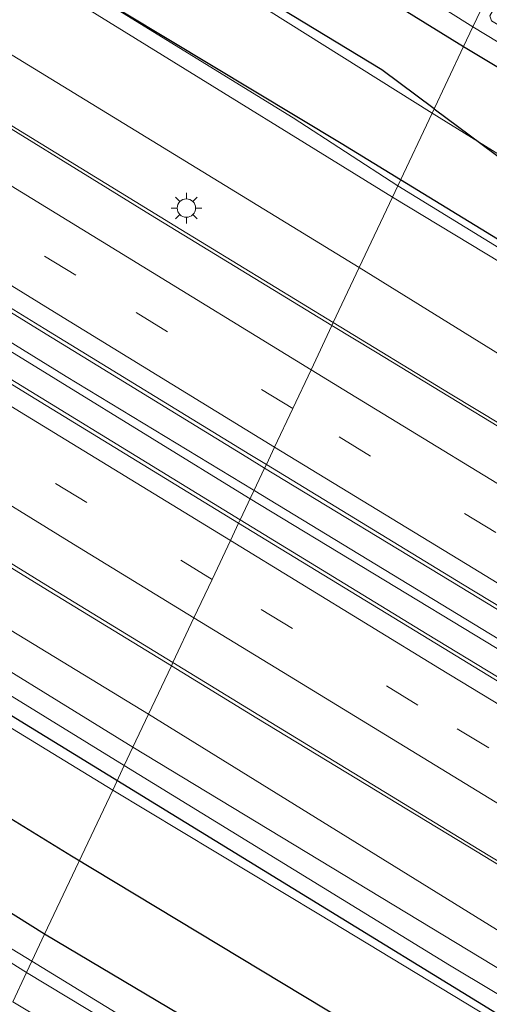
# Model space of a CAD drawing. Units: metres. Extents: x 249997 to 260010, y 477184 to 479800.
# Drawn here: x 251797 to 251836, y 478196 to 478276 of the extents above; entities that cross this region are included whole.
import ezdxf

# ---------------------------------------------------------------- set-up
doc = ezdxf.new("R2010")
doc.units = ezdxf.units.M
doc.linetypes.add('VW-3-9_STREEP', pattern=[12, 3, -9])
doc.layers.get('0').update_dxf_attribs({"lineweight": 25})
for name, color, linetype, lineweight in [('B-ME-BV-GELEIDECONSTRUCTIE-GELEIDERAIL-L-B1', 213, 'BV-GELEIDERAIL', 18), ('B-ME-GW-KRUINLIJN-L-B1', 93, 'Continuous', 18), ('B-ME-GW-TEENLIJN-L-B1', 93, 'Continuous', 18), ('B-ME-IE-GRASLAND-GV-B6', 93, 'Continuous', 18), ('B-ME-IE-HULPGEOMETRIE-L-B1', 53, 'Continuous', 18), ('B-ME-IE-MEUBILAIR_WEGMEUBILAIR-LICHTMAST-S-B1', 8, 'Continuous', 18), ('B-ME-OG-WATER-GV-B6', 153, 'Continuous', 18), ('B-ME-VH-VERH_SOORT-BITUMEN-GV-B6', 8, 'IE-TERREINAFSCHEIDING-NATUURLIJK-HOUTWAL', 18), ('B-ME-VW-MARKERING-39STREEP-015-L-B1', 255, 'VW-3-9_STREEP', 18), ('B-ME-VW-MARKERING-STREEP-015-L-B1', 7, 'Continuous', 18)]:
    doc.layers.add(name, color=color, linetype=linetype, lineweight=lineweight)
doc.layers.add('B-ME-GR-BOMENRIJ-L-B1', color=10, linetype='Continuous')
doc.layers.add('B-ME-GW-INSTEEKWATERGANG-L-B1', color=10, linetype='Continuous')
doc.linetypes.add('BV-GELEIDERAIL', pattern='A,10,-3,[108,NLCS.SHX,S=1,R=0,X=0,Y=0],-3', length=16)
doc.linetypes.add('IE-TERREINAFSCHEIDING-NATUURLIJK-HOUTWAL', pattern='A,7,-1.5,[67,NLCS.SHX,S=0.75,R=45,X=0,Y=0],-1.5,7,-1.5,[70,NLCS.SHX,S=0.75,R=0,X=0,Y=0],-1.5', length=20)

# ---------------------------------------------------------------- blocks, each defined once
blk = doc.blocks.new('lantaarnpaal')
for p, q in [((-0.884, 0.884), (-0.53, 0.53)), ((0, 0.75), (0, 1.25)), ((0.53, 0.53), (0.884, 0.884)), ((-0.75, 0), (-1.25, 0)), ((0.75, 0), (1.25, 0)), ((-0.53, -0.53), (-0.884, -0.884)), ((0, -0.75), (0, -1.25)), ((0.53, -0.53), (0.884, -0.884))]:
    blk.add_line(p, q)
blk.add_circle((0, 0), 0.75)

msp = doc.modelspace()

# ---------------------------------------------------------------- linework, layer by layer
at = {"layer": 'B-ME-BV-GELEIDECONSTRUCTIE-GELEIDERAIL-L-B1'}
for points in [[(251494.395, 478441.433, 18.069), (251554.43, 478402.797, 18.05), (251617.178, 478362.302, 18.158), (251688.049, 478317.206, 18.311), (251736.56, 478286.756, 18.395), (251801.186, 478246.812, 18.413), (251816.483, 478237.558, 18.434)], [(251816.089, 478236.887, 18.458), (251745.215, 478280.535, 18.404), (251673.004, 478325.894, 18.257), (251615.7, 478362.441, 18.164), (251552.969, 478402.903, 18.08), (251494.248, 478440.652, 18.054)], [(252139.073, 478048.933, 18.916), (252094.013, 478074.379, 18.748), (252026.539, 478112.894, 18.733), (251996.902, 478130.017, 18.616), (251960.054, 478151.583, 18.589), (251917.584, 478176.642, 18.559), (251859.285, 478211.521, 18.445), (251816.483, 478237.558, 18.434)], [(251816.089, 478236.887, 18.458), (251866.877, 478206.134, 18.418), (251913.82, 478178.006, 18.478), (251971.192, 478144.195, 18.613), (252020.754, 478115.38, 18.67), (252072.844, 478085.622, 18.799), (252120.391, 478058.684, 18.898), (252138.744, 478048.246, 18.901)]]:
    msp.add_polyline3d(points, dxfattribs=at)
at = {"layer": 'B-ME-GR-BOMENRIJ-L-B1'}
for points in [[(251831.265, 478268.6675, 17.2185), (251826.992, 478271.837, 17.33), (251790.467, 478293.978, 17.189), (251748.96, 478319.694, 17.153), (251694.253, 478354.506, 16.898), (251646.127, 478385.016, 16.841), (251592.172, 478419.856, 16.799), (251532.56, 478458.569, 16.73), (251508.167, 478474.071, 16.592)], [(251828.522, 478262.858, 20.9679), (251823.665, 478265.827, 21.038), (251805.961, 478276.464, 20.96), (251751.214, 478310.296, 20.888), (251709.126, 478336.753, 20.693), (251673.218, 478359.546, 20.756), (251642.826, 478378.895, 20.771), (251606.76, 478402.045, 20.564), (251559.028, 478432.949, 21.167), (251505.179, 478467.863, 20.999)], [(251804.613, 478214.24, 18.155), (251745.218, 478250.673, 18.113), (251703.298, 478276.633, 18.179), (251667.551, 478300.841, 18.524), (251632.093, 478322.485, 18.221), (251578.461, 478355.897, 17.591), (251543.134, 478379.075, 17.765), (251483.7272, 478417.1593, 17.4587)], [(251481.1326, 478411.4176, 16.6871), (251522.177, 478385.011, 16.775), (251551.084, 478367.106, 16.874), (251592.944, 478339.133, 16.904), (251646.488, 478304.232, 17.201), (251693.278, 478274.407, 17.213), (251741.117, 478245.108, 17.42), (251789.554, 478215.051, 17.615), (251801.624, 478207.659, 17.666)], [(251831.265, 478268.6675, 17.2185), (251839.113, 478262.846, 17.268), (251912.036, 478220.459, 17.334), (251979.083, 478180.419, 17.385), (252046.088, 478141.513, 17.583), (252106.79, 478106.83, 17.61), (252154.025, 478079.91, 17.276)], [(252151.221, 478073.978, 20.396), (252139.602, 478080.873, 20.895), (252134.582, 478083.868, 20.901), (252122.387, 478090.59, 21.015), (252042.415, 478135.811, 21.198), (251975.675, 478175.143, 20.895), (251920.522, 478207.512, 20.853), (251853.259, 478247.737, 20.4), (251828.522, 478262.858, 20.9679)], [(252128.0495, 478025.3641, 18.5283), (252125.321, 478026.87, 18.684), (252069.992, 478057.668, 18.489), (252003.304, 478096.567, 18.393), (251924.726, 478142.59, 18.561), (251852.641, 478184.785, 18.054), (251804.613, 478214.24, 18.155)], [(251801.624, 478207.659, 17.666), (251879.403, 478160.773, 17.703), (251951.417, 478118.261, 17.646), (252024.354, 478075.741, 17.76), (252103.583, 478030.825, 18.081), (252121.991, 478020.477, 18.081), (252124.9036, 478018.8568, 18.0561)]]:
    msp.add_polyline3d(points, dxfattribs=at)
at = {"layer": 'B-ME-GW-INSTEEKWATERGANG-L-B1'}
for points in [[(251511.196, 478477.946, 16.385), (251537.68, 478460.922, 16.406), (251563.958, 478444.359, 16.433), (251587.216, 478429.425, 16.559), (251614.045, 478412.186, 16.607), (251639.616, 478395.221, 16.679), (251670.173, 478376.082, 16.658), (251699.437, 478357.27, 16.67), (251728.233, 478339.49, 16.688), (251754.736, 478322.77, 16.742), (251783.17, 478305.333, 16.871), (251810.575, 478288.027, 16.94), (251833.67, 478273.76, 16.964)], [(251799.434, 478201.254, 17.3), (251758.68, 478226.814, 17.243), (251713.21, 478254.115, 17.009), (251654.412, 478291.537, 16.844), (251597.99, 478327.361, 16.628), (251543.142, 478362.236, 16.412), (251477.976, 478404.432, 16.37)], [(251833.67, 478273.76, 16.964), (251868.357, 478252.936, 16.95), (251922.261, 478220.289, 17.178), (251963.899, 478195.45, 17.217), (252012.802, 478167.173, 17.178), (252059.779, 478138.529, 17.316), (252117.04, 478106.191, 17.484), (252156.399, 478084.85, 17.475)], [(252122.151, 478013.171, 17.904), (252091.653, 478030.361, 17.832), (252059.4, 478048.282, 17.685), (252023.914, 478068.194, 17.559), (251987.253, 478089.341, 17.421), (251949.507, 478111.612, 17.502), (251914.014, 478132.828, 17.625), (251878.931, 478153.832, 17.556), (251839.944, 478177.184, 17.439), (251799.434, 478201.254, 17.3)]]:
    msp.add_polyline3d(points, dxfattribs=at)
at = {"layer": 'B-ME-GW-KRUINLIJN-L-B1'}
for points in [[(251506.124, 478466.72, 21.324), (251544.805, 478442.063, 21.347), (251579.819, 478419.075, 21.188), (251627.38, 478387.832, 21.185), (251678.686, 478356.049, 21.248), (251727.262, 478324.96, 21.236), (251776.242, 478294.678, 21.263), (251819.739, 478267.934, 21.296), (251828.292, 478262.371, 21.302)], [(251827.862, 478261.46, 21.404), (251743.832, 478313.309, 21.422), (251666.293, 478362.075, 21.368), (251597.067, 478406.183, 21.143), (251522.981, 478454.895, 21.209), (251505.7, 478465.782, 21.261)], [(251485.144, 478420.294, 18.294), (251529.508, 478391.628, 18.464), (251580.796, 478358.192, 18.491), (251644.718, 478317.389, 18.581), (251707.902, 478277.514, 18.698), (251756.031, 478247.721, 18.719), (251806.641, 478216.517, 18.827)], [(251805.933, 478215.018, 18.914), (251744.742, 478252.695, 18.743), (251696.673, 478282.164, 18.701), (251647.564, 478313.617, 18.608), (251614.588, 478334.368, 18.548), (251561.723, 478368.573, 18.44), (251510.844, 478401.226, 18.29), (251484.509, 478418.889, 18.396)], [(251828.292, 478262.371, 21.302), (251853.41, 478246.955, 21.394), (251882.314, 478229.549, 21.457), (251922.784, 478205.368, 21.49), (251953.103, 478187.526, 21.478), (251985.204, 478168.726, 21.532), (252022.22, 478147.168, 21.535), (252052.834, 478129.488, 21.646), (252083.978, 478111.698, 21.748), (252111.249, 478096.284, 21.748), (252137.514, 478081.294, 21.775), (252146.466, 478075.637, 21.802), (252150.69, 478072.872, 21.803)], [(252150.367, 478072.194, 21.799), (252137.71, 478079.907, 21.769), (252118.246, 478091.166, 21.76), (252092.876, 478105.532, 21.76), (252063.461, 478122.393, 21.694), (252030.801, 478141.026, 21.586), (252004.405, 478156.503, 21.547), (251970.175, 478176.494, 21.55), (251933.076, 478198.233, 21.523), (251902.933, 478216.316, 21.517), (251870.96, 478235.426, 21.472), (251827.862, 478261.46, 21.404)], [(251806.641, 478216.517, 18.827), (251841.148, 478195.644, 18.832), (251883.879, 478170.123, 18.874), (251921.786, 478147.169, 18.988), (251960.302, 478124.711, 19.015), (252021.975, 478088.974, 19.069), (252071.274, 478060.605, 19.072), (252127.07, 478029.444, 19.174), (252129.389, 478028.175, 19.177)], [(252128.629, 478026.58, 19.162), (252088.88, 478048.535, 19.162), (252053.068, 478068.698, 19.18), (252013.146, 478092.029, 19.057), (251964.599, 478120.346, 19.03), (251922.54, 478145.007, 19.021), (251881.901, 478169.193, 18.94), (251832.503, 478198.737, 18.841), (251805.933, 478215.018, 18.914)]]:
    msp.add_polyline3d(points, dxfattribs=at)
at = {"layer": 'B-ME-GW-TEENLIJN-L-B1'}
for points in [[(251509.12, 478473.351, 16.555), (251540.709, 478453.656, 16.595), (251570.727, 478433.842, 16.604), (251598.672, 478415.372, 16.634), (251632.9, 478392.365, 16.697), (251662.946, 478373.385, 16.757), (251699.996, 478349.964, 16.865), (251738.607, 478325.957, 16.97), (251782.404, 478298.847, 17.03), (251831.09, 478268.297, 17.237)], [(251502.89, 478459.563, 17.022), (251540.125, 478435.47, 17.021), (251573.831, 478413.942, 16.958), (251619.392, 478384.07, 16.886), (251677.986, 478347.085, 17.021), (251730.335, 478314.356, 17.084), (251776.196, 478285.653, 17.117), (251825.143, 478255.701, 17.165)], [(251486.045, 478422.288, 16.92), (251531.631, 478392.95, 16.883), (251581.358, 478360.767, 16.958), (251636.025, 478325.555, 17.021), (251694.635, 478289.086, 17.057), (251748.913, 478255.132, 17.144), (251807.915, 478219.214, 17.177)], [(251483.262, 478416.13, 16.901), (251512.154, 478397.629, 16.931), (251547.062, 478374.943, 16.964), (251583.97, 478351.184, 16.991), (251621.509, 478326.902, 17.135), (251655.284, 478305.48, 17.282), (251711.204, 478270.579, 17.387), (251759.44, 478240.835, 17.636), (251804.994, 478213.029, 17.708)], [(252153.34, 478078.432, 17.866), (252144.089, 478084.255, 17.878), (252132.197, 478091.337, 17.857), (252118.098, 478099.565, 17.845), (252098.526, 478110.881, 17.746), (252069.857, 478127.23, 17.578), (252037.321, 478145.514, 17.632), (252016.946, 478157.559, 17.509), (252000.261, 478167.433, 17.437), (251972.316, 478184.082, 17.38), (251944.385, 478199.986, 17.38), (251916.66, 478216.832, 17.38), (251884.165, 478235.996, 17.377), (251853.246, 478254.614, 17.266), (251831.09, 478268.297, 17.237)], [(251825.143, 478255.701, 17.165), (251859.354, 478234.523, 17.212), (251884.407, 478219.39, 17.218), (251911.9, 478203.008, 17.26), (251941.261, 478185.153, 17.212), (251967.158, 478170.349, 17.254), (251994.497, 478154.583, 17.329), (252040.749, 478127.096, 17.365), (252072.075, 478109.823, 17.548), (252112.009, 478087.328, 17.62), (252130.555, 478077.053, 17.623), (252144.079, 478068.345, 17.722), (252147.461, 478066.095, 17.745)], [(251807.915, 478219.214, 17.177), (251847.154, 478194.959, 17.194), (251887.266, 478170.956, 17.344), (251938.969, 478140.861, 17.272), (251978.369, 478117.065, 17.452), (252008.356, 478099.775, 17.428), (252069.893, 478064.404, 17.536), (252114.447, 478039.499, 17.623), (252130.503, 478030.513, 17.623)], [(252127.762, 478024.761, 18.214), (252097.052, 478041.86, 18.082), (252069.03, 478057.626, 18.019), (252048.606, 478069.312, 17.992), (252016.042, 478087.666, 17.908), (251987.741, 478104.046, 17.845), (251957.828, 478121.45, 17.866), (251925.593, 478140.375, 17.797), (251891.108, 478160.828, 17.896), (251859.661, 478179.988, 17.872), (251821.83, 478202.876, 17.854), (251804.994, 478213.029, 17.708)]]:
    msp.add_polyline3d(points, dxfattribs=at)
at = {"layer": 'B-ME-IE-GRASLAND-GV-B6'}
for points in [[(251833.67, 478273.76, 16.964), (251810.575, 478288.027, 16.94), (251783.17, 478305.333, 16.871), (251754.736, 478322.77, 16.742), (251728.233, 478339.49, 16.688), (251699.437, 478357.27, 16.67), (251670.173, 478376.082, 16.658), (251639.616, 478395.221, 16.679), (251614.045, 478412.186, 16.607), (251587.216, 478429.425, 16.559), (251563.958, 478444.359, 16.433), (251537.68, 478460.922, 16.406), (251511.196, 478477.946, 16.385), (251511.904, 478479.513, 15.026), (251543.016, 478459.579, 15.026), (251576.755, 478438.076, 15.026), (251608.997, 478417.407, 15.026), (251644.285, 478394.541, 15.185), (251678.603, 478372.467, 15.389), (251720.404, 478346.137, 15.542), (251769.361, 478315.759, 15.581), (251820.123, 478284.332, 15.746), (251834.429, 478275.367, 16.22), (251833.67, 478273.76, 16.964)], [(251831.09, 478268.297, 17.237), (251782.404, 478298.847, 17.03), (251738.607, 478325.957, 16.97), (251699.996, 478349.964, 16.865), (251662.946, 478373.385, 16.757), (251632.9, 478392.365, 16.697), (251598.672, 478415.372, 16.634), (251570.727, 478433.842, 16.604), (251540.709, 478453.656, 16.595), (251509.12, 478473.351, 16.555), (251511.196, 478477.946, 16.385), (251537.68, 478460.922, 16.406), (251563.958, 478444.359, 16.433), (251587.216, 478429.425, 16.559), (251614.045, 478412.186, 16.607), (251639.616, 478395.221, 16.679), (251670.173, 478376.082, 16.658), (251699.437, 478357.27, 16.67), (251728.233, 478339.49, 16.688), (251754.736, 478322.77, 16.742), (251783.17, 478305.333, 16.871), (251810.575, 478288.027, 16.94), (251833.67, 478273.76, 16.964), (251831.09, 478268.297, 17.237)], [(251828.292, 478262.371, 21.302), (251819.739, 478267.934, 21.296), (251776.242, 478294.678, 21.263), (251727.262, 478324.96, 21.236), (251678.686, 478356.049, 21.248), (251627.38, 478387.832, 21.185), (251579.819, 478419.075, 21.188), (251544.805, 478442.063, 21.347), (251506.124, 478466.72, 21.324), (251509.12, 478473.351, 16.555), (251540.709, 478453.656, 16.595), (251570.727, 478433.842, 16.604), (251598.672, 478415.372, 16.634), (251632.9, 478392.365, 16.697), (251662.946, 478373.385, 16.757), (251699.996, 478349.964, 16.865), (251738.607, 478325.957, 16.97), (251782.404, 478298.847, 17.03), (251831.09, 478268.297, 17.237), (251828.292, 478262.371, 21.302)], [(251827.862, 478261.46, 21.404), (251743.832, 478313.309, 21.422), (251666.293, 478362.075, 21.368), (251597.067, 478406.183, 21.143), (251522.981, 478454.895, 21.209), (251505.7, 478465.782, 21.261), (251506.124, 478466.72, 21.324), (251544.805, 478442.063, 21.347), (251579.819, 478419.075, 21.188), (251627.38, 478387.832, 21.185), (251678.686, 478356.049, 21.248), (251727.262, 478324.96, 21.236), (251776.242, 478294.678, 21.263), (251819.739, 478267.934, 21.296), (251828.292, 478262.371, 21.302), (251827.862, 478261.46, 21.404)], [(251825.143, 478255.701, 17.165), (251776.196, 478285.653, 17.117), (251730.335, 478314.356, 17.084), (251677.986, 478347.085, 17.021), (251619.392, 478384.07, 16.886), (251573.831, 478413.942, 16.958), (251540.125, 478435.47, 17.021), (251502.89, 478459.563, 17.022), (251505.7, 478465.782, 21.261), (251522.981, 478454.895, 21.209), (251597.067, 478406.183, 21.143), (251666.293, 478362.075, 21.368), (251743.832, 478313.309, 21.422), (251827.862, 478261.46, 21.404), (251825.143, 478255.701, 17.165)], [(251540.125, 478435.47, 17.021), (251573.831, 478413.942, 16.958), (251619.392, 478384.07, 16.886), (251677.986, 478347.085, 17.021), (251730.335, 478314.356, 17.084), (251776.196, 478285.653, 17.117), (251825.143, 478255.701, 17.165)], [(251806.641, 478216.517, 18.827), (251756.031, 478247.721, 18.719), (251707.902, 478277.514, 18.698), (251644.718, 478317.389, 18.581), (251580.796, 478358.192, 18.491), (251529.508, 478391.628, 18.464), (251485.144, 478420.294, 18.294), (251486.045, 478422.288, 16.92), (251531.631, 478392.95, 16.883), (251581.358, 478360.767, 16.958), (251636.025, 478325.555, 17.021), (251694.635, 478289.086, 17.057), (251748.913, 478255.132, 17.144), (251807.915, 478219.214, 17.177), (251806.641, 478216.517, 18.827)], [(251805.933, 478215.018, 18.914), (251744.742, 478252.695, 18.743), (251696.673, 478282.164, 18.701), (251647.564, 478313.617, 18.608), (251614.588, 478334.368, 18.548), (251561.723, 478368.573, 18.44), (251510.844, 478401.226, 18.29), (251484.509, 478418.889, 18.396), (251485.144, 478420.294, 18.294), (251529.508, 478391.628, 18.464), (251580.796, 478358.192, 18.491), (251644.718, 478317.389, 18.581), (251707.902, 478277.514, 18.698), (251756.031, 478247.721, 18.719), (251806.641, 478216.517, 18.827), (251805.933, 478215.018, 18.914)], [(251804.994, 478213.029, 17.708), (251759.44, 478240.835, 17.636), (251711.204, 478270.579, 17.387), (251655.284, 478305.48, 17.282), (251621.509, 478326.902, 17.135), (251583.97, 478351.184, 16.991), (251547.062, 478374.943, 16.964), (251512.154, 478397.629, 16.931), (251483.262, 478416.13, 16.901), (251484.509, 478418.889, 18.396), (251510.844, 478401.226, 18.29), (251561.723, 478368.573, 18.44), (251614.588, 478334.368, 18.548), (251647.564, 478313.617, 18.608), (251696.673, 478282.164, 18.701), (251744.742, 478252.695, 18.743), (251805.933, 478215.018, 18.914), (251804.994, 478213.029, 17.708)], [(251825.143, 478255.701, 17.165), (251823.02, 478251.203, 17.384), (251810.083, 478259.101, 17.374), (251786.994, 478273.234, 17.402), (251764.062, 478287.456, 17.346), (251741.378, 478301.562, 17.313), (251718.776, 478315.653, 17.322), (251696.291, 478329.825, 17.303), (251672.689, 478344.783, 17.263), (251650.233, 478359.117, 17.235), (251626.921, 478374.075, 17.192), (251603.606, 478388.996, 17.183), (251581.724, 478403.168, 17.16), (251559.893, 478417.191, 17.175)], [(251799.434, 478201.254, 17.3), (251758.68, 478226.814, 17.243), (251713.21, 478254.115, 17.009), (251654.412, 478291.537, 16.844), (251597.99, 478327.361, 16.628), (251543.142, 478362.236, 16.412), (251477.976, 478404.432, 16.37), (251483.262, 478416.13, 16.901), (251512.154, 478397.629, 16.931), (251547.062, 478374.943, 16.964), (251583.97, 478351.184, 16.991), (251621.509, 478326.902, 17.135), (251655.284, 478305.48, 17.282), (251711.204, 478270.579, 17.387), (251759.44, 478240.835, 17.636), (251804.994, 478213.029, 17.708), (251799.434, 478201.254, 17.3)], [(251798.399, 478199.061, 15.407), (251767.125, 478218.119, 15.413), (251717.759, 478248.569, 15.299), (251670.902, 478277.835, 15.101), (251626.552, 478305.964, 15.026), (251569.424, 478342.776, 14.963), (251513.367, 478378.838, 14.891), (251476.964, 478402.193, 14.807), (251477.976, 478404.432, 16.37), (251543.142, 478362.236, 16.412), (251597.99, 478327.361, 16.628), (251654.412, 478291.537, 16.844), (251713.21, 478254.115, 17.009), (251758.68, 478226.814, 17.243), (251799.434, 478201.254, 17.3), (251798.399, 478199.061, 15.407)], [(251569.383, 478395.48, 17.499), (251584.965, 478385.421, 17.527), (251600.915, 478375.146, 17.543), (251617.323, 478364.631, 17.559), (251633.473, 478354.321, 17.57), (251650.171, 478343.69, 17.605), (251666.84, 478333.082, 17.612), (251683.724, 478322.349, 17.644), (251700.164, 478311.998, 17.651), (251716.765, 478301.518, 17.693), (251733.422, 478291.13, 17.687), (251749.985, 478280.852, 17.696), (251766.236, 478270.781, 17.704), (251782.527, 478260.737, 17.715), (251799.203, 478250.475, 17.734), (251815.96, 478240.203, 17.75), (251817.41, 478239.323, 17.752)], [(251809.785, 478223.174, 17.439), (251807.915, 478219.214, 17.177), (251748.913, 478255.132, 17.144), (251694.635, 478289.086, 17.057), (251636.025, 478325.555, 17.021), (251581.358, 478360.767, 16.958), (251531.631, 478392.95, 16.883)], [(251817.41, 478239.323, 17.752), (251815.42, 478235.108, 17.782), (251811.905, 478237.259, 17.778), (251794.204, 478248.082, 17.761), (251775.726, 478259.488, 17.736), (251766.114, 478265.404, 17.727), (251762.507, 478267.604, 17.719), (251751.474, 478274.416, 17.715), (251736.829, 478283.552, 17.686), (251720.316, 478293.872, 17.689), (251706.035, 478302.783, 17.662), (251690.024, 478312.839, 17.655), (251673.09, 478323.563, 17.639), (251655.866, 478334.445, 17.609), (251638.836, 478345.368, 17.592), (251621.856, 478356.143, 17.58), (251604.171, 478367.517, 17.572), (251587.058, 478378.517, 17.57), (251569.938, 478389.602, 17.566)], [(251568.276, 478375.071, 17.179), (251584.576, 478364.515, 17.206), (251601.071, 478353.953, 17.22), (251617.139, 478343.635, 17.232), (251633.17, 478333.384, 17.244), (251649.271, 478323.169, 17.27), (251665.499, 478312.876, 17.288), (251682.076, 478302.361, 17.287), (251698.502, 478292.049, 17.31), (251714.836, 478281.861, 17.33), (251731.335, 478271.52, 17.354), (251747.166, 478261.679, 17.374), (251763.386, 478251.652, 17.373), (251781.235, 478240.709, 17.408), (251799.324, 478229.578, 17.431), (251809.785, 478223.174, 17.439)], [(251566.127, 478343.84, 14.807), (251595.342, 478324.981, 14.9), (251621.545, 478308.171, 14.9), (251650.046, 478290.058, 14.9), (251676.103, 478273.686, 14.9), (251712.932, 478250.445, 15.044), (251747.511, 478229.082, 15.044), (251787.817, 478204.493, 15.206), (251797.956, 478198.124, 15.299), (251796.83, 478195.739, 17.447)], [(252157.178, 478086.484, 16.22), (252156.399, 478084.85, 17.475), (252117.04, 478106.191, 17.484), (252059.779, 478138.529, 17.316), (252012.802, 478167.173, 17.178), (251963.899, 478195.45, 17.217), (251922.261, 478220.289, 17.178), (251868.357, 478252.936, 16.95), (251833.67, 478273.76, 16.964), (251834.429, 478275.367, 16.22), (251880.193, 478247.677, 16.22), (251931.002, 478217.367, 16.22), (251980.657, 478187.807, 16.22), (252039.957, 478153.385, 16.22), (252045.638, 478148.782, 16.22), (252087.511, 478124.924, 16.22), (252138.243, 478096.847, 16.22), (252157.178, 478086.484, 16.22)], [(252156.399, 478084.85, 17.475), (252153.34, 478078.432, 17.866), (252144.089, 478084.255, 17.878), (252132.197, 478091.337, 17.857), (252118.098, 478099.565, 17.845), (252098.526, 478110.881, 17.746), (252069.857, 478127.23, 17.578), (252037.321, 478145.514, 17.632), (252016.946, 478157.559, 17.509), (252000.261, 478167.433, 17.437), (251972.316, 478184.082, 17.38), (251944.385, 478199.986, 17.38), (251916.66, 478216.832, 17.38), (251884.165, 478235.996, 17.377), (251853.246, 478254.614, 17.266), (251831.09, 478268.297, 17.237), (251833.67, 478273.76, 16.964), (251868.357, 478252.936, 16.95), (251922.261, 478220.289, 17.178), (251963.899, 478195.45, 17.217), (252012.802, 478167.173, 17.178), (252059.779, 478138.529, 17.316), (252117.04, 478106.191, 17.484), (252156.399, 478084.85, 17.475)], [(251985.204, 478168.726, 21.532), (251953.103, 478187.526, 21.478), (251922.784, 478205.368, 21.49), (251882.314, 478229.549, 21.457), (251853.41, 478246.955, 21.394), (251828.292, 478262.371, 21.302), (251831.09, 478268.297, 17.237), (251853.246, 478254.614, 17.266), (251884.165, 478235.996, 17.377), (251916.66, 478216.832, 17.38), (251944.385, 478199.986, 17.38), (251972.316, 478184.082, 17.38), (252000.261, 478167.433, 17.437)], [(252004.405, 478156.503, 21.547), (251970.175, 478176.494, 21.55), (251933.076, 478198.233, 21.523), (251902.933, 478216.316, 21.517), (251870.96, 478235.426, 21.472), (251827.862, 478261.46, 21.404), (251828.292, 478262.371, 21.302), (251853.41, 478246.955, 21.394), (251882.314, 478229.549, 21.457), (251922.784, 478205.368, 21.49), (251953.103, 478187.526, 21.478), (251985.204, 478168.726, 21.532)], [(251994.497, 478154.583, 17.329), (251967.158, 478170.349, 17.254), (251941.261, 478185.153, 17.212), (251911.9, 478203.008, 17.26), (251884.407, 478219.39, 17.218), (251859.354, 478234.523, 17.212), (251825.143, 478255.701, 17.165), (251827.862, 478261.46, 21.404), (251870.96, 478235.426, 21.472), (251902.933, 478216.316, 21.517), (251933.076, 478198.233, 21.523), (251970.175, 478176.494, 21.55), (252004.405, 478156.503, 21.547)], [(251973.958, 478160.958, 17.581), (251949.114, 478175.606, 17.556), (251925.607, 478189.548, 17.529), (251902.582, 478203.24, 17.479), (251879.607, 478216.88, 17.489), (251856.207, 478231.141, 17.435), (251832.565, 478245.376, 17.391), (251823.02, 478251.203, 17.384), (251825.143, 478255.701, 17.165), (251859.354, 478234.523, 17.212), (251884.407, 478219.39, 17.218), (251911.9, 478203.008, 17.26), (251941.261, 478185.153, 17.212), (251967.158, 478170.349, 17.254), (251994.497, 478154.583, 17.329)], [(251987.678, 478132.399, 17.989), (251970.214, 478142.628, 17.969), (251952.848, 478152.87, 17.959), (251935.945, 478162.808, 17.935), (251917.212, 478173.822, 17.905), (251900.376, 478183.806, 17.881), (251883.179, 478194.119, 17.857), (251865.627, 478204.629, 17.839), (251847.94, 478215.295, 17.827), (251830.695, 478225.759, 17.802), (251815.42, 478235.108, 17.782), (251817.41, 478239.323, 17.752), (251833.374, 478229.636, 17.772), (251851.139, 478218.832, 17.797), (251867.679, 478208.846, 17.82), (251884.462, 478198.824, 17.838), (251901.049, 478188.891, 17.864), (251917.337, 478179.183, 17.867), (251934.114, 478169.295, 17.901), (251950.039, 478159.9, 17.911), (251966.859, 478150.008, 17.947), (251983.036, 478140.526, 17.965)], [(251978.369, 478117.065, 17.452), (251938.969, 478140.861, 17.272), (251887.266, 478170.956, 17.344), (251847.154, 478194.959, 17.194), (251807.915, 478219.214, 17.177), (251809.785, 478223.174, 17.439), (251816.78, 478218.892, 17.445), (251834.784, 478207.989, 17.469), (251853.294, 478196.706, 17.483), (251871.533, 478185.737, 17.505), (251889.255, 478175.211, 17.544), (251907.566, 478164.366, 17.543), (251926.312, 478153.268, 17.571), (251942.85, 478143.531, 17.585), (251959.31, 478133.866, 17.613), (251975.937, 478124.118, 17.63)], [(252130.503, 478030.513, 17.623), (252129.389, 478028.175, 19.177), (252127.07, 478029.444, 19.174), (252071.274, 478060.605, 19.072), (252021.975, 478088.974, 19.069), (251960.302, 478124.711, 19.015), (251921.786, 478147.169, 18.988), (251883.879, 478170.123, 18.874), (251841.148, 478195.644, 18.832), (251806.641, 478216.517, 18.827), (251807.915, 478219.214, 17.177), (251847.154, 478194.959, 17.194), (251887.266, 478170.956, 17.344), (251938.969, 478140.861, 17.272), (251978.369, 478117.065, 17.452), (252008.356, 478099.775, 17.428), (252069.893, 478064.404, 17.536), (252114.447, 478039.499, 17.623), (252130.503, 478030.513, 17.623)], [(252129.389, 478028.175, 19.177), (252128.629, 478026.58, 19.162), (252088.88, 478048.535, 19.162), (252053.068, 478068.698, 19.18), (252013.146, 478092.029, 19.057), (251964.599, 478120.346, 19.03), (251922.54, 478145.007, 19.021), (251881.901, 478169.193, 18.94), (251832.503, 478198.737, 18.841), (251805.933, 478215.018, 18.914), (251806.641, 478216.517, 18.827), (251841.148, 478195.644, 18.832), (251883.879, 478170.123, 18.874), (251921.786, 478147.169, 18.988), (251960.302, 478124.711, 19.015), (252021.975, 478088.974, 19.069), (252071.274, 478060.605, 19.072), (252127.07, 478029.444, 19.174), (252129.389, 478028.175, 19.177)], [(252128.629, 478026.58, 19.162), (252127.762, 478024.761, 18.214), (252097.052, 478041.86, 18.082), (252069.03, 478057.626, 18.019), (252048.606, 478069.312, 17.992), (252016.042, 478087.666, 17.908), (251987.741, 478104.046, 17.845), (251957.828, 478121.45, 17.866), (251925.593, 478140.375, 17.797), (251891.108, 478160.828, 17.896), (251859.661, 478179.988, 17.872), (251821.83, 478202.876, 17.854), (251804.994, 478213.029, 17.708), (251805.933, 478215.018, 18.914), (251832.503, 478198.737, 18.841), (251881.901, 478169.193, 18.94), (251922.54, 478145.007, 19.021), (251964.599, 478120.346, 19.03), (252013.146, 478092.029, 19.057), (252053.068, 478068.698, 19.18), (252088.88, 478048.535, 19.162), (252128.629, 478026.58, 19.162)], [(252127.762, 478024.761, 18.214), (252122.151, 478013.171, 17.904), (252091.653, 478030.361, 17.832), (252059.4, 478048.282, 17.685), (252023.914, 478068.194, 17.559), (251987.253, 478089.341, 17.421), (251949.507, 478111.612, 17.502), (251914.014, 478132.828, 17.625), (251878.931, 478153.832, 17.556), (251839.944, 478177.184, 17.439), (251799.434, 478201.254, 17.3), (251804.994, 478213.029, 17.708), (251821.83, 478202.876, 17.854), (251859.661, 478179.988, 17.872), (251891.108, 478160.828, 17.896), (251925.593, 478140.375, 17.797), (251957.828, 478121.45, 17.866), (251987.741, 478104.046, 17.845), (252016.042, 478087.666, 17.908), (252048.606, 478069.312, 17.992), (252069.03, 478057.626, 18.019), (252097.052, 478041.86, 18.082), (252127.762, 478024.761, 18.214)], [(252122.151, 478013.171, 17.904), (252120.893, 478010.573, 16.05), (252094.542, 478025.389, 15.978), (252062.012, 478043.625, 15.963), (252028.02, 478063.052, 15.948), (251993.405, 478082.887, 15.849), (251959.795, 478102.673, 15.801), (251927.474, 478121.605, 15.729), (251897.864, 478139.007, 15.684), (251866.322, 478157.861, 15.537), (251826.783, 478181.644, 15.507), (251798.399, 478199.061, 15.407), (251799.434, 478201.254, 17.3), (251839.944, 478177.184, 17.439), (251878.931, 478153.832, 17.556), (251914.014, 478132.828, 17.625), (251949.507, 478111.612, 17.502), (251987.253, 478089.341, 17.421), (252023.914, 478068.194, 17.559), (252059.4, 478048.282, 17.685), (252091.653, 478030.361, 17.832), (252122.151, 478013.171, 17.904)], [(252120.526, 478009.815, 15.996), (252119.368, 478007.422, 17.958), (252103.89, 478016.493, 17.682), (252074.242, 478033.06, 17.652), (252048.312, 478047.818, 17.514), (252020.028, 478063.728, 17.658), (252001.011, 478075.118, 17.241), (251967.857, 478094.261, 17.475), (251940.826, 478109.932, 17.511), (251913.198, 478125.865, 17.562), (251880.562, 478145.225, 17.541), (251850.129, 478163.73, 17.433), (251825.446, 478178.604, 17.448), (251796.83, 478195.739, 17.447), (251797.956, 478198.124, 15.299), (251827.623, 478180.242, 15.474), (251860.247, 478160.754, 15.51), (251896.518, 478138.944, 15.654), (251930.323, 478119.059, 15.72), (251966.235, 478097.82, 15.819), (252004.213, 478075.632, 15.879), (252040.975, 478054.721, 15.93), (252074.751, 478035.52, 15.972), (252120.526, 478009.815, 15.996)]]:
    msp.add_polyline3d(points, dxfattribs=at)
at = {"layer": 'B-ME-IE-HULPGEOMETRIE-L-B1'}
msp.add_polyline3d([(251796.83, 478195.739, 17.447), (251797.956, 478198.124, 15.299), (251798.399, 478199.061, 15.407), (251799.434, 478201.254, 17.3), (251804.994, 478213.029, 17.708), (251805.933, 478215.018, 18.914), (251806.641, 478216.517, 18.827), (251807.915, 478219.214, 17.177), (251809.785, 478223.174, 17.439), (251809.908, 478223.436, 17.498), (251811.636, 478227.095, 17.614), (251813.115, 478230.227, 17.703), (251814.615, 478233.404, 17.808), (251815.283, 478234.817, 17.838), (251815.42, 478235.108, 17.782), (251817.41, 478239.323, 17.752), (251817.55, 478239.618, 17.794), (251818.215, 478241.028, 17.776), (251819.704, 478244.182, 17.701), (251821.202, 478247.354, 17.597), (251822.912, 478250.975, 17.474), (251823.02, 478251.203, 17.384), (251825.143, 478255.701, 17.165), (251827.862, 478261.46, 21.404), (251828.292, 478262.371, 21.302), (251831.09, 478268.297, 17.237), (251833.67, 478273.76, 16.964), (251834.429, 478275.367, 16.22), (251835.072, 478276.728, 16.22)], dxfattribs=at)
at = {"layer": 'B-ME-OG-WATER-GV-B6'}
for points in [[(251834.429, 478275.367, 16.22), (251820.123, 478284.332, 15.746), (251769.361, 478315.759, 15.581), (251720.404, 478346.137, 15.542), (251678.603, 478372.467, 15.389), (251644.285, 478394.541, 15.185), (251608.997, 478417.407, 15.026), (251576.755, 478438.076, 15.026), (251543.016, 478459.579, 15.026), (251511.904, 478479.513, 15.026), (251512.265, 478480.311, 15.116), (251520.865, 478474.935, 15.059), (251572.363, 478442.018, 15.086), (251618.302, 478412.54, 15.338), (251667.233, 478381.029, 15.407), (251714.484, 478351.098, 15.515), (251761.854, 478321.324, 15.548), (251799.618, 478298.022, 15.671), (251833.39, 478277.348, 15.782), (251834.343, 478276.775, 15.785), (251834.796, 478276.686, 15.788), (251835.072, 478276.728, 16.22), (251834.429, 478275.367, 16.22)], [(251797.956, 478198.124, 15.299), (251787.817, 478204.493, 15.206), (251747.511, 478229.082, 15.044), (251712.932, 478250.445, 15.044), (251676.103, 478273.686, 14.9), (251650.046, 478290.058, 14.9), (251621.545, 478308.171, 14.9), (251595.342, 478324.981, 14.9), (251566.127, 478343.84, 14.807), (251541.259, 478359.903, 14.807), (251513.412, 478377.544, 14.807), (251491.092, 478392.275, 14.807), (251476.689, 478401.585, 14.807), (251476.964, 478402.193, 14.807), (251513.367, 478378.838, 14.891), (251569.424, 478342.776, 14.963), (251626.552, 478305.964, 15.026), (251670.902, 478277.835, 15.101), (251717.759, 478248.569, 15.299), (251767.125, 478218.119, 15.413), (251798.399, 478199.061, 15.407), (251797.956, 478198.124, 15.299)], [(251980.657, 478187.807, 16.22), (251931.002, 478217.367, 16.22), (251880.193, 478247.677, 16.22), (251834.429, 478275.367, 16.22), (251835.072, 478276.728, 16.22), (251835.395, 478276.963, 16.22), (251835.663, 478277.428, 16.22), (251835.893, 478277.798, 16.22), (251836.328, 478279.389, 16.22), (251837.416, 478281.694, 16.22), (251836.309, 478277.106, 16.22), (251835.816, 478276.266, 16.22), (251835.945, 478275.845, 16.22), (251914.316, 478228.47, 16.22), (251962.417, 478199.918, 16.22), (252026.456, 478162.579, 16.22)], [(252120.893, 478010.573, 16.05), (252120.526, 478009.815, 15.996), (252074.751, 478035.52, 15.972), (252040.975, 478054.721, 15.93), (252004.213, 478075.632, 15.879), (251966.235, 478097.82, 15.819), (251930.323, 478119.059, 15.72), (251896.518, 478138.944, 15.654), (251860.247, 478160.754, 15.51), (251827.623, 478180.242, 15.474), (251797.956, 478198.124, 15.299), (251798.399, 478199.061, 15.407), (251826.783, 478181.644, 15.507), (251866.322, 478157.861, 15.537), (251897.864, 478139.007, 15.684), (251927.474, 478121.605, 15.729), (251959.795, 478102.673, 15.801), (251993.405, 478082.887, 15.849), (252028.02, 478063.052, 15.948), (252062.012, 478043.625, 15.963), (252094.542, 478025.389, 15.978), (252120.893, 478010.573, 16.05)]]:
    msp.add_polyline3d(points, dxfattribs=at)
at = {"layer": 'B-ME-VH-VERH_SOORT-BITUMEN-GV-B6'}
for points in [[(251559.893, 478417.191, 17.175), (251581.724, 478403.168, 17.16), (251603.606, 478388.996, 17.183), (251626.921, 478374.075, 17.192), (251650.233, 478359.117, 17.235), (251672.689, 478344.783, 17.263), (251696.291, 478329.825, 17.303), (251718.776, 478315.653, 17.322), (251741.378, 478301.562, 17.313), (251764.062, 478287.456, 17.346), (251786.994, 478273.234, 17.402), (251810.083, 478259.101, 17.374), (251823.02, 478251.203, 17.384)], [(251823.02, 478251.203, 17.384), (251822.912, 478250.975, 17.474), (251808.087, 478260.018, 17.474), (251791.192, 478270.408, 17.504), (251773.381, 478281.444, 17.455), (251755.554, 478292.467, 17.42), (251737.408, 478303.773, 17.408), (251717.243, 478316.402, 17.394), (251700.131, 478327.146, 17.385), (251679.839, 478339.945, 17.356), (251661.678, 478351.413, 17.346), (251645.99, 478361.444, 17.344), (251629.239, 478372.19, 17.313), (251612.171, 478383.227, 17.288), (251589.475, 478397.838, 17.269), (251571.83, 478409.177, 17.27), (251561.111, 478416.065, 17.283)], [(251561.111, 478416.065, 17.283), (251571.83, 478409.177, 17.27), (251589.475, 478397.838, 17.269), (251612.171, 478383.227, 17.288), (251629.239, 478372.19, 17.313), (251645.99, 478361.444, 17.344), (251661.678, 478351.413, 17.346), (251679.839, 478339.945, 17.356), (251700.131, 478327.146, 17.385), (251717.243, 478316.402, 17.394), (251737.408, 478303.773, 17.408), (251755.554, 478292.467, 17.42), (251773.381, 478281.444, 17.455), (251791.192, 478270.408, 17.504), (251808.087, 478260.018, 17.474), (251822.912, 478250.975, 17.474)], [(251817.55, 478239.618, 17.794), (251817.41, 478239.323, 17.752), (251815.96, 478240.203, 17.75), (251799.203, 478250.475, 17.734), (251782.527, 478260.737, 17.715), (251766.236, 478270.781, 17.704), (251749.985, 478280.852, 17.696), (251733.422, 478291.13, 17.687), (251716.765, 478301.518, 17.693), (251700.164, 478311.998, 17.651), (251683.724, 478322.349, 17.644), (251666.84, 478333.082, 17.612), (251650.171, 478343.69, 17.605), (251633.473, 478354.321, 17.57), (251617.323, 478364.631, 17.559), (251600.915, 478375.146, 17.543), (251584.965, 478385.421, 17.527), (251569.383, 478395.48, 17.499)], [(251822.912, 478250.975, 17.474), (251821.202, 478247.354, 17.597), (251819.704, 478244.182, 17.701), (251818.215, 478241.028, 17.776), (251817.55, 478239.618, 17.794), (251816.194, 478240.445, 17.793), (251799.386, 478250.719, 17.764), (251782.714, 478260.955, 17.754), (251766.579, 478270.948, 17.748), (251750.193, 478281.091, 17.752), (251733.628, 478291.394, 17.722), (251717.014, 478301.756, 17.735), (251700.339, 478312.239, 17.694), (251683.915, 478322.558, 17.688), (251666.976, 478333.25, 17.657), (251650.309, 478343.836, 17.656), (251633.637, 478354.511, 17.626), (251617.554, 478364.835, 17.606), (251601.135, 478375.378, 17.583), (251585.199, 478385.605, 17.577), (251569.601, 478395.689, 17.56)], [(251569.601, 478395.689, 17.56), (251585.199, 478385.605, 17.577), (251601.135, 478375.378, 17.583), (251617.554, 478364.835, 17.606), (251633.637, 478354.511, 17.626), (251650.309, 478343.836, 17.656), (251666.976, 478333.25, 17.657), (251683.915, 478322.558, 17.688), (251700.339, 478312.239, 17.694), (251717.014, 478301.756, 17.735), (251733.628, 478291.394, 17.722), (251750.193, 478281.091, 17.752), (251766.579, 478270.948, 17.748), (251782.714, 478260.955, 17.754), (251799.386, 478250.719, 17.764), (251816.194, 478240.445, 17.793), (251817.55, 478239.618, 17.794)], [(251566.869, 478391.3, 17.584), (251581.951, 478381.577, 17.605), (251593.983, 478373.734, 17.629), (251609.891, 478363.509, 17.657), (251624.748, 478353.913, 17.653), (251639.765, 478344.396, 17.672), (251655.445, 478334.392, 17.679), (251678.491, 478319.737, 17.705), (251695.666, 478308.922, 17.725), (251714.538, 478297.12, 17.758), (251730.711, 478286.993, 17.78), (251747.975, 478276.255, 17.793), (251764.053, 478266.289, 17.788), (251781.216, 478255.701, 17.807), (251798.218, 478245.263, 17.829), (251815.283, 478234.817, 17.838)], [(251815.42, 478235.108, 17.782), (251815.283, 478234.817, 17.838), (251798.218, 478245.263, 17.829), (251781.216, 478255.701, 17.807), (251764.053, 478266.289, 17.788), (251747.975, 478276.255, 17.793), (251730.711, 478286.993, 17.78), (251714.538, 478297.12, 17.758), (251695.666, 478308.922, 17.725), (251678.491, 478319.737, 17.705), (251655.445, 478334.392, 17.679), (251639.765, 478344.396, 17.672), (251624.748, 478353.913, 17.653), (251609.891, 478363.509, 17.657), (251593.983, 478373.734, 17.629), (251581.951, 478381.577, 17.605), (251566.869, 478391.3, 17.584)], [(251569.938, 478389.602, 17.566), (251587.058, 478378.517, 17.57), (251604.171, 478367.517, 17.572), (251621.856, 478356.143, 17.58), (251638.836, 478345.368, 17.592), (251655.866, 478334.445, 17.609), (251673.09, 478323.563, 17.639), (251690.024, 478312.839, 17.655), (251706.035, 478302.783, 17.662), (251720.316, 478293.872, 17.689), (251736.829, 478283.552, 17.686), (251751.474, 478274.416, 17.715), (251762.507, 478267.604, 17.719), (251766.114, 478265.404, 17.727), (251775.726, 478259.488, 17.736), (251794.204, 478248.082, 17.761), (251811.905, 478237.259, 17.778), (251815.42, 478235.108, 17.782)], [(251809.908, 478223.436, 17.498), (251809.785, 478223.174, 17.439), (251799.324, 478229.578, 17.431), (251781.235, 478240.709, 17.408), (251763.386, 478251.652, 17.373), (251747.166, 478261.679, 17.374), (251731.335, 478271.52, 17.354), (251714.836, 478281.861, 17.33), (251698.502, 478292.049, 17.31), (251682.076, 478302.361, 17.287), (251665.499, 478312.876, 17.288), (251649.271, 478323.169, 17.27), (251633.17, 478333.384, 17.244), (251617.139, 478343.635, 17.232), (251601.071, 478353.953, 17.22), (251584.576, 478364.515, 17.206), (251568.276, 478375.071, 17.179)], [(251568.407, 478375.333, 17.247), (251584.749, 478364.757, 17.274), (251601.216, 478354.154, 17.288), (251617.325, 478343.856, 17.296), (251633.32, 478333.598, 17.297), (251649.422, 478323.388, 17.33), (251665.621, 478313.106, 17.334), (251682.239, 478302.58, 17.344), (251698.621, 478292.267, 17.353), (251715.023, 478282.092, 17.404), (251731.454, 478271.778, 17.4), (251747.328, 478261.905, 17.422), (251763.54, 478251.929, 17.433), (251781.377, 478240.976, 17.465), (251799.522, 478229.774, 17.488), (251809.908, 478223.436, 17.498)], [(251815.283, 478234.817, 17.838), (251814.615, 478233.404, 17.808), (251813.115, 478230.227, 17.703), (251811.636, 478227.095, 17.614), (251809.908, 478223.436, 17.498), (251799.522, 478229.774, 17.488), (251781.377, 478240.976, 17.465), (251763.54, 478251.929, 17.433), (251747.328, 478261.905, 17.422), (251731.454, 478271.778, 17.4), (251715.023, 478282.092, 17.404), (251698.621, 478292.267, 17.353), (251682.239, 478302.58, 17.344), (251665.621, 478313.106, 17.334), (251649.422, 478323.388, 17.33), (251633.32, 478333.598, 17.297), (251617.325, 478343.856, 17.296), (251601.216, 478354.154, 17.288), (251584.749, 478364.757, 17.274), (251568.407, 478375.333, 17.247)], [(251982.381, 478155.736, 17.674), (251966.439, 478164.988, 17.658), (251950.031, 478174.719, 17.638), (251932.43, 478185.147, 17.608), (251918.892, 478193.171, 17.622), (251901.174, 478203.695, 17.578), (251884.658, 478213.561, 17.58), (251868.291, 478223.443, 17.562), (251843.222, 478238.626, 17.514), (251826.467, 478248.806, 17.474), (251822.912, 478250.975, 17.474), (251823.02, 478251.203, 17.384), (251832.565, 478245.376, 17.391), (251856.207, 478231.141, 17.435), (251879.607, 478216.88, 17.489), (251902.582, 478203.24, 17.479), (251925.607, 478189.548, 17.529), (251949.114, 478175.606, 17.556), (251973.958, 478160.958, 17.581)], [(251851.362, 478219.082, 17.846), (251833.572, 478229.849, 17.807), (251817.55, 478239.618, 17.794), (251818.215, 478241.028, 17.776), (251819.704, 478244.182, 17.701), (251821.202, 478247.354, 17.597), (251822.912, 478250.975, 17.474), (251826.467, 478248.806, 17.474), (251843.222, 478238.626, 17.514)], [(251983.036, 478140.526, 17.965), (251966.859, 478150.008, 17.947), (251950.039, 478159.9, 17.911), (251934.114, 478169.295, 17.901), (251917.337, 478179.183, 17.867), (251901.049, 478188.891, 17.864), (251884.462, 478198.824, 17.838), (251867.679, 478208.846, 17.82), (251851.139, 478218.832, 17.797), (251833.374, 478229.636, 17.772), (251817.41, 478239.323, 17.752), (251817.55, 478239.618, 17.794), (251833.572, 478229.849, 17.807), (251851.362, 478219.082, 17.846), (251867.881, 478209.042, 17.86), (251884.641, 478199.002, 17.877), (251901.235, 478189.141, 17.919), (251917.539, 478179.49, 17.91), (251934.288, 478169.505, 17.931), (251950.264, 478160.068, 17.944), (251967.038, 478150.204, 17.985), (251983.177, 478140.759, 17.999)], [(251985.266, 478133.416, 18.037), (251968.534, 478143.242, 18.015), (251951.972, 478152.964, 17.999), (251934.915, 478163.056, 17.984), (251915.796, 478174.334, 17.966), (251898.787, 478184.446, 17.934), (251881.641, 478194.605, 17.915), (251864.975, 478204.584, 17.905), (251848.657, 478214.459, 17.896), (251832.581, 478224.278, 17.862), (251815.283, 478234.817, 17.838), (251815.42, 478235.108, 17.782), (251830.695, 478225.759, 17.802), (251847.94, 478215.295, 17.827), (251865.627, 478204.629, 17.839), (251883.179, 478194.119, 17.857), (251900.376, 478183.806, 17.881), (251917.212, 478173.822, 17.905), (251935.945, 478162.808, 17.935), (251952.848, 478152.87, 17.959), (251970.214, 478142.628, 17.969), (251987.678, 478132.399, 17.989)], [(251853.469, 478196.942, 17.541), (251834.903, 478208.161, 17.518), (251816.945, 478219.142, 17.505), (251809.908, 478223.436, 17.498), (251811.636, 478227.095, 17.614), (251813.115, 478230.227, 17.703), (251814.615, 478233.404, 17.808), (251815.283, 478234.817, 17.838), (251832.581, 478224.278, 17.862), (251848.657, 478214.459, 17.896)], [(251975.937, 478124.118, 17.63), (251959.31, 478133.866, 17.613), (251942.85, 478143.531, 17.585), (251926.312, 478153.268, 17.571), (251907.566, 478164.366, 17.543), (251889.255, 478175.211, 17.544), (251871.533, 478185.737, 17.505), (251853.294, 478196.706, 17.483), (251834.784, 478207.989, 17.469), (251816.78, 478218.892, 17.445), (251809.785, 478223.174, 17.439), (251809.908, 478223.436, 17.498), (251816.945, 478219.142, 17.505), (251834.903, 478208.161, 17.518), (251853.469, 478196.942, 17.541), (251871.735, 478185.965, 17.551), (251889.343, 478175.476, 17.62), (251907.682, 478164.593, 17.608), (251926.463, 478153.494, 17.615), (251942.965, 478143.771, 17.646), (251959.493, 478134.047, 17.668), (251976.018, 478124.337, 17.696)]]:
    msp.add_polyline3d(points, dxfattribs=at)
at = {"layer": 'B-ME-VW-MARKERING-39STREEP-015-L-B1'}
for points in [[(251819.704, 478244.182, 17.701), (251801.983, 478255.065, 17.657), (251785.414, 478265.219, 17.646), (251769.142, 478275.274, 17.63), (251752.775, 478285.368, 17.626), (251736.264, 478295.67, 17.618), (251719.755, 478305.965, 17.595), (251702.934, 478316.49, 17.565), (251686.256, 478326.98, 17.555), (251669.623, 478337.481, 17.529), (251652.749, 478348.177, 17.524), (251636.306, 478358.67, 17.524), (251620.095, 478369.088, 17.502), (251603.797, 478379.595, 17.487), (251588.037, 478389.764, 17.455), (251572.265, 478399.927, 17.44), (251556.963, 478409.854, 17.476), (251556.902, 478409.893, 17.476), (251542.067, 478419.522, 17.482), (251525.933, 478429.948, 17.474), (251508.371, 478441.237, 17.487), (251497.703, 478448.087, 17.499)], [(251813.115, 478230.227, 17.703), (251795.51, 478241.027, 17.689), (251778.555, 478251.448, 17.668), (251761.474, 478261.96, 17.652), (251744.899, 478272.216, 17.643), (251728.021, 478282.726, 17.64), (251711.437, 478293.042, 17.61), (251692.884, 478304.673, 17.595), (251675.567, 478315.591, 17.566), (251652.611, 478330.179, 17.555), (251636.759, 478340.298, 17.529), (251622.013, 478349.765, 17.517), (251606.826, 478359.464, 17.509), (251591.212, 478369.5, 17.485), (251578.786, 478377.495, 17.478), (251564.052, 478387.03, 17.458), (251548.194, 478397.336, 17.473), (251533.741, 478406.685, 17.462), (251517.712, 478417.073, 17.425), (251502.152, 478427.141, 17.398), (251491.375, 478434.083, 17.388)], [(252142.489, 478055.663, 18.156), (252138.091, 478058.123, 18.148), (252120.807, 478067.775, 18.114), (252104.337, 478077.01, 18.077), (252087.602, 478086.447, 18.06), (252071.183, 478095.745, 18.034), (252054.084, 478105.492, 17.987), (252036.875, 478115.408, 17.967), (252019.818, 478125.201, 17.949), (252002.965, 478134.962, 17.933), (251985.895, 478144.941, 17.899), (251969.591, 478154.477, 17.877), (251952.953, 478164.284, 17.859), (251936.773, 478173.868, 17.821), (251920.379, 478183.607, 17.798), (251903.835, 478193.449, 17.773), (251887.496, 478203.156, 17.765), (251870.375, 478213.397, 17.751), (251853.6, 478223.535, 17.726), (251836.303, 478234.062, 17.702), (251819.704, 478244.182, 17.701)], [(252135.796, 478041.619, 18.189), (252122.404, 478049.141, 18.157), (252105.301, 478058.855, 18.099), (252088.228, 478068.524, 18.1), (252069.893, 478078.871, 18.046), (252052.693, 478088.696, 18.035), (252035.509, 478098.506, 18.009), (252017.792, 478108.686, 17.991), (251999.519, 478119.292, 17.949), (251982.294, 478129.33, 17.924), (251965.955, 478138.912, 17.883), (251949.148, 478148.798, 17.873), (251932.309, 478158.722, 17.845), (251912.881, 478170.211, 17.822), (251896.289, 478180.074, 17.786), (251878.789, 478190.464, 17.772), (251862.421, 478200.298, 17.76), (251845.977, 478210.237, 17.756), (251829.939, 478219.968, 17.724), (251813.115, 478230.227, 17.703)]]:
    msp.add_polyline3d(points, dxfattribs=at)
at = {"layer": 'B-ME-VW-MARKERING-STREEP-015-L-B1'}
for points in [[(251821.202, 478247.354, 17.597), (251806.196, 478256.551, 17.599), (251788.848, 478267.173, 17.592), (251770.884, 478278.268, 17.56), (251753.328, 478289.148, 17.544), (251735.488, 478300.226, 17.526), (251715.118, 478312.935, 17.511), (251698.201, 478323.568, 17.482), (251677.879, 478336.37, 17.458), (251659.504, 478348.016, 17.448), (251644.513, 478357.586, 17.453), (251627.044, 478368.809, 17.438), (251610.256, 478379.614, 17.417), (251587.628, 478394.192, 17.382), (251569.689, 478405.798, 17.374), (251558.932, 478412.782, 17.393), (251549.652, 478418.808, 17.41), (251533.354, 478429.363, 17.409), (251516.673, 478440.092, 17.439), (251499.163, 478451.317, 17.452)], [(251496.27, 478444.914, 17.542), (251506.775, 478438.122, 17.546), (251524.254, 478426.869, 17.543), (251540.029, 478416.697, 17.556), (251554.957, 478407.011, 17.543), (251570.506, 478396.971, 17.527), (251586.112, 478386.881, 17.555), (251601.981, 478376.665, 17.562), (251618.281, 478366.135, 17.586), (251634.502, 478355.73, 17.588), (251651.126, 478345.115, 17.615), (251667.855, 478334.5, 17.627), (251684.874, 478323.789, 17.649), (251701.233, 478313.504, 17.669), (251717.88, 478303.067, 17.706), (251734.535, 478292.678, 17.698), (251751.115, 478282.344, 17.712), (251767.503, 478272.231, 17.72), (251783.57, 478262.314, 17.728), (251800.242, 478252.066, 17.749), (251818.215, 478241.028, 17.776)], [(251814.615, 478233.404, 17.808), (251797.382, 478243.947, 17.792), (251780.453, 478254.38, 17.767), (251763.228, 478264.985, 17.752), (251746.782, 478275.157, 17.748), (251729.871, 478285.664, 17.734), (251713.403, 478295.924, 17.715), (251694.734, 478307.61, 17.688), (251677.449, 478318.531, 17.668), (251654.524, 478333.096, 17.652), (251638.717, 478343.202, 17.642), (251623.907, 478352.666, 17.62), (251608.786, 478362.363, 17.613), (251593.073, 478372.418, 17.586), (251580.729, 478380.401, 17.571), (251566.057, 478389.887, 17.562), (251549.913, 478400.346, 17.576), (251535.693, 478409.596, 17.547), (251519.549, 478420.051, 17.532), (251504.143, 478430.03, 17.49), (251492.821, 478437.282, 17.48)], [(251811.636, 478227.095, 17.614), (251801.8, 478233.117, 17.606), (251783.4, 478244.422, 17.574), (251765.596, 478255.357, 17.548), (251749.67, 478265.222, 17.532), (251733.213, 478275.382, 17.524), (251717.137, 478285.416, 17.492), (251700.796, 478295.612, 17.482), (251684.567, 478305.848, 17.47), (251667.836, 478316.42, 17.449), (251651.643, 478326.681, 17.426), (251635.543, 478336.973, 17.421), (251619.56, 478347.23, 17.412), (251603.215, 478357.699, 17.397), (251586.843, 478368.198, 17.378), (251570.463, 478378.717, 17.371), (251555.361, 478388.534, 17.346), (251545.597, 478394.858, 17.332), (251536.447, 478400.784, 17.319), (251511.326, 478417.065, 17.304), (251495.888, 478427.046, 17.286), (251489.917, 478430.856, 17.273)], [(252143.981, 478058.792, 18.083), (252141.665, 478060.072, 18.082), (252125.472, 478069.136, 18.043), (252109.83, 478077.886, 18.02), (252093.732, 478086.988, 17.978), (252077.918, 478095.972, 17.969), (252062.437, 478104.812, 17.934), (252046.71, 478113.781, 17.914), (252028.668, 478124.151, 17.887), (252012.731, 478133.347, 17.871), (251996.794, 478142.574, 17.835), (251980.462, 478152.13, 17.811), (251964.25, 478161.696, 17.783), (251948.163, 478171.193, 17.766), (251930.456, 478181.661, 17.74), (251916.653, 478189.825, 17.723), (251898.842, 478200.409, 17.701), (251882.652, 478210.078, 17.707), (251866.191, 478219.987, 17.681), (251841.332, 478235.056, 17.638), (251824.357, 478245.421, 17.597), (251821.202, 478247.354, 17.597)], [(251818.215, 478241.028, 17.776), (251834.455, 478231.138, 17.783), (251852.221, 478220.287, 17.818), (251868.755, 478210.342, 17.828), (251885.599, 478200.256, 17.854), (251902.144, 478190.424, 17.868), (251918.451, 478180.708, 17.873), (251935.14, 478170.819, 17.908), (251951.094, 478161.367, 17.931), (251967.863, 478151.5, 17.957), (251984.032, 478142.015, 17.983), (252001.402, 478131.858, 18.013), (252018.605, 478121.891, 18.041), (252035.226, 478112.353, 18.062), (252052.497, 478102.416, 18.087), (252069.475, 478092.711, 18.127), (252085.906, 478083.396, 18.151), (252102.726, 478073.936, 18.179), (252119.093, 478064.744, 18.213), (252136.473, 478055.074, 18.24), (252141.004, 478052.548, 18.247)], [(252137.299, 478044.773, 18.274), (252124.118, 478052.175, 18.25), (252107.008, 478061.86, 18.223), (252090.061, 478071.454, 18.176), (252071.666, 478081.888, 18.139), (252054.516, 478091.668, 18.121), (252037.274, 478101.502, 18.107), (252019.631, 478111.658, 18.074), (252001.285, 478122.273, 18.042), (251984.204, 478132.251, 18.008), (251967.723, 478141.912, 17.985), (251951, 478151.749, 17.963), (251934.083, 478161.718, 17.944), (251914.69, 478173.162, 17.923), (251897.951, 478183.1, 17.88), (251880.61, 478193.428, 17.877), (251864.183, 478203.279, 17.865), (251847.81, 478213.168, 17.858), (251831.701, 478222.954, 17.825), (251814.615, 478233.404, 17.808)], [(252134.301, 478038.482, 18.03), (252127.939, 478042.054, 18.017), (252111.45, 478051.33, 17.994), (252093.254, 478061.7, 17.959), (252077.446, 478070.638, 17.933), (252060.642, 478080.207, 17.909), (252043.806, 478089.807, 17.885), (252026.902, 478099.471, 17.881), (252010.156, 478109.106, 17.847), (251994.373, 478118.275, 17.824), (251977.752, 478127.981, 17.797), (251961.63, 478137.445, 17.786), (251944.993, 478147.235, 17.768), (251928.501, 478156.939, 17.742), (251909.919, 478167.903, 17.716), (251891.515, 478178.842, 17.702), (251873.919, 478189.346, 17.668), (251855.553, 478200.403, 17.651), (251837.22, 478211.476, 17.639), (251819.442, 478222.315, 17.621), (251811.636, 478227.095, 17.614)]]:
    msp.add_polyline3d(points, dxfattribs=at)

# ---------------------------------------------------------------- block references
at = {"layer": 'B-ME-IE-MEUBILAIR_WEGMEUBILAIR-LICHTMAST-S-B1', "rotation": 90}
msp.add_blockref('lantaarnpaal', (251811.017, 478260.554, 17.251), dxfattribs=at)

doc.saveas('drawing.dxf')
